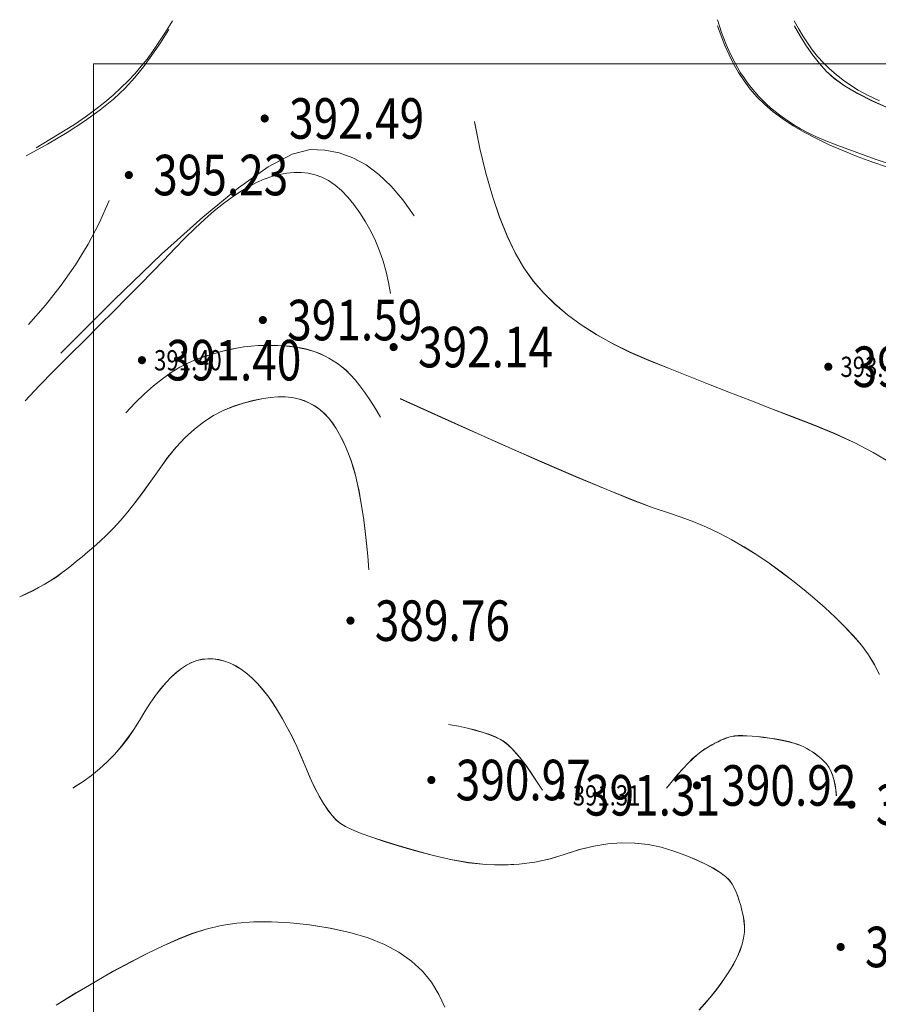
# Model space of a CAD drawing. Extents: x 615076 to 616001, y 3112727 to 3113579.
# Drawn here: x 615201 to 615285, y 3113482 to 3113579 of the extents above; entities that cross this region are included whole.
import ezdxf
from ezdxf.enums import TextEntityAlignment as Align

# ---------------------------------------------------------------- set-up
doc = ezdxf.new("R2010")
doc.units = 0
doc.layers.get('0').update_dxf_attribs({"linetype": 'CONTINUOUS'})
doc.layers.add('DGX', color=252, linetype='CONTINUOUS')
doc.layers.add('GCD', color=252, linetype='CONTINUOUS')
doc.styles.add('HZ', font='rs.shx', dxfattribs={"width": 0.8, "bigfont": 'hztxt.shx'})

# ---------------------------------------------------------------- blocks, each defined once
blk = doc.blocks.new('GC200')
at = {"linetype": 'Continuous', "const_width": 0.2, "flags": 128}
blk.add_lwpolyline([(-0.1, 0, 1), (0.1, 0, 1)], format="xyb", close=True, dxfattribs=at)

msp = doc.modelspace()

# ---------------------------------------------------------------- linework, layer by layer
at = {"layer": 'DGX', "color": 251, "linetype": 'Continuous', "lineweight": 5}
for p, q in [((615215.059, 3113577.957), (615215.751, 3113579.062)), ((615269.508, 3113579.177), (615269.7, 3113578.546)), ((615277.498, 3113578.313), (615277.082, 3113579.059)), ((615214.412, 3113576.961), (615215.059, 3113577.957)), ((615214.564, 3113576.904), (615215.396, 3113578.198)), ((615269.535, 3113578.584), (615269.868, 3113577.595)), ((615269.7, 3113578.546), (615269.908, 3113577.927)), ((615269.908, 3113577.927), (615270.132, 3113577.321)), ((615277.691, 3113577.525), (615277.1, 3113578.563)), ((615277.694, 3113577.515), (615277.103, 3113578.553)), ((615277.933, 3113577.586), (615277.498, 3113578.313)), ((615213.727, 3113575.683), (615214.564, 3113576.904)), ((615213.808, 3113576.074), (615214.412, 3113576.961)), ((615269.868, 3113577.595), (615270.241, 3113576.638)), ((615270.132, 3113577.321), (615270.371, 3113576.727)), ((615278.3, 3113576.56), (615277.691, 3113577.525)), ((615278.303, 3113576.55), (615277.694, 3113577.515)), ((615278.388, 3113576.88), (615277.933, 3113577.586)), ((615278.872, 3113576.198), (615278.388, 3113576.88)), ((615213.248, 3113575.297), (615213.808, 3113576.074)), ((615270.241, 3113576.638), (615270.654, 3113575.713)), ((615270.371, 3113576.727), (615270.627, 3113576.145)), ((615270.627, 3113576.145), (615270.898, 3113575.576)), ((615278.928, 3113575.669), (615278.3, 3113576.56)), ((615278.931, 3113575.659), (615278.303, 3113576.55)), ((615279.396, 3113575.546), (615278.872, 3113576.198)), ((615212.684, 3113574.576), (615213.248, 3113575.297)), ((615212.885, 3113574.535), (615213.727, 3113575.683)), ((615270.654, 3113575.713), (615271.107, 3113574.82)), ((615270.898, 3113575.576), (615271.185, 3113575.019)), ((615271.185, 3113575.019), (615271.488, 3113574.474)), ((615279.575, 3113574.851), (615278.928, 3113575.669)), ((615279.578, 3113574.841), (615278.931, 3113575.659)), ((615279.961, 3113574.922), (615279.396, 3113575.546)), ((615280.567, 3113574.327), (615279.961, 3113574.922)), ((615212.04, 3113573.462), (615212.885, 3113574.535)), ((615212.068, 3113573.859), (615212.684, 3113574.576)), ((615271.107, 3113574.82), (615271.6, 3113573.959)), ((615271.488, 3113574.474), (615271.804, 3113573.946)), ((615271.6, 3113573.959), (615272.133, 3113573.13)), ((615271.804, 3113573.946), (615272.133, 3113573.44)), ((615280.24, 3113574.106), (615279.575, 3113574.851)), ((615280.243, 3113574.096), (615279.578, 3113574.841)), ((615281.032, 3113573.39), (615280.24, 3113574.106)), ((615281.035, 3113573.38), (615280.243, 3113574.096)), ((615281.213, 3113573.76), (615280.567, 3113574.327)), ((615210.678, 3113572.438), (615211.399, 3113573.147)), ((615211.095, 3113572.415), (615212.04, 3113573.462)), ((615211.399, 3113573.147), (615212.068, 3113573.859)), ((615272.133, 3113573.44), (615272.472, 3113572.954)), ((615272.133, 3113573.13), (615272.728, 3113572.33)), ((615272.472, 3113572.954), (615272.824, 3113572.49)), ((615282.058, 3113572.66), (615281.032, 3113573.39)), ((615282.061, 3113572.65), (615281.035, 3113573.38)), ((615281.899, 3113573.223), (615281.213, 3113573.76)), ((615282.626, 3113572.714), (615281.899, 3113573.223)), ((615209.904, 3113571.734), (615210.678, 3113572.438)), ((615209.954, 3113571.349), (615211.095, 3113572.415)), ((615272.728, 3113572.33), (615273.408, 3113571.555)), ((615272.824, 3113572.49), (615273.187, 3113572.047)), ((615273.187, 3113572.047), (615273.562, 3113571.626)), ((615283.318, 3113571.916), (615282.058, 3113572.66)), ((615283.321, 3113571.906), (615282.061, 3113572.65)), ((615283.393, 3113572.234), (615282.626, 3113572.714)), ((615284.31, 3113571.734), (615283.393, 3113572.234)), ((615208.2, 3113570.338), (615209.078, 3113571.034)), ((615208.618, 3113570.264), (615209.954, 3113571.349)), ((615209.078, 3113571.034), (615209.904, 3113571.734)), ((615273.408, 3113571.555), (615274.173, 3113570.805)), ((615273.562, 3113571.626), (615273.948, 3113571.225)), ((615273.948, 3113571.225), (615274.346, 3113570.846)), ((615284.812, 3113571.156), (615283.318, 3113571.916)), ((615284.815, 3113571.146), (615283.321, 3113571.906)), ((615285.487, 3113571.163), (615284.31, 3113571.734)), ((615286.539, 3113570.383), (615284.812, 3113571.156)), ((615286.542, 3113570.373), (615284.815, 3113571.146)), ((615207.086, 3113569.161), (615208.618, 3113570.264)), ((615207.269, 3113569.646), (615208.2, 3113570.338)), ((615274.173, 3113570.805), (615275.023, 3113570.081)), ((615274.346, 3113570.846), (615274.761, 3113570.481)), ((615274.761, 3113570.481), (615275.196, 3113570.122)), ((615275.023, 3113570.081), (615275.959, 3113569.382)), ((615275.196, 3113570.122), (615275.653, 3113569.769)), ((615205.359, 3113568.038), (615207.086, 3113569.161)), ((615206.079, 3113568.839), (615207.269, 3113569.646)), ((615275.653, 3113569.769), (615276.131, 3113569.423)), ((615275.959, 3113569.382), (615276.979, 3113568.709)), ((615276.131, 3113569.423), (615276.63, 3113569.082)), ((615276.63, 3113569.082), (615277.15, 3113568.748)), ((615204.425, 3113567.797), (615206.079, 3113568.839)), ((615276.979, 3113568.709), (615278.084, 3113568.06)), ((615277.15, 3113568.748), (615277.691, 3113568.421)), ((615277.691, 3113568.421), (615278.253, 3113568.1)), ((615278.253, 3113568.1), (615278.985, 3113567.738)), ((615202.306, 3113566.52), (615204.425, 3113567.797)), ((615203.436, 3113566.896), (615205.359, 3113568.038)), ((615278.084, 3113568.06), (615279.274, 3113567.438)), ((615278.985, 3113567.738), (615280.034, 3113567.29)), ((615279.274, 3113567.438), (615280.542, 3113566.837)), ((615280.034, 3113567.29), (615281.401, 3113566.756)), ((615201.319, 3113565.735), (615203.436, 3113566.896)), ((615229.329, 3113566.364), (615227.558, 3113565.906)), ((615230.786, 3113566.309), (615229.329, 3113566.364)), ((615232.193, 3113566.037), (615230.786, 3113566.309)), ((615280.542, 3113566.837), (615281.878, 3113566.253)), ((615281.401, 3113566.756), (615283.085, 3113566.135)), ((615281.878, 3113566.253), (615283.283, 3113565.688)), ((615283.085, 3113566.135), (615285.087, 3113565.427)), ((615227.558, 3113565.906), (615225.206, 3113564.644)), ((615233.55, 3113565.546), (615232.193, 3113566.037)), ((615234.858, 3113564.836), (615233.55, 3113565.546)), ((615283.283, 3113565.688), (615284.757, 3113565.14)), ((615285.087, 3113565.427), (615287.407, 3113564.633)), ((615225.206, 3113564.644), (615222.273, 3113562.576)), ((615236.116, 3113563.908), (615234.858, 3113564.836)), ((615284.757, 3113565.14), (615286.3, 3113564.61)), ((615224.05, 3113563.092), (615224.815, 3113563.424)), ((615224.815, 3113563.424), (615225.569, 3113563.69)), ((615225.569, 3113563.69), (615226.31, 3113563.889)), ((615226.31, 3113563.889), (615227.039, 3113564.023)), ((615227.039, 3113564.023), (615227.756, 3113564.09)), ((615227.756, 3113564.09), (615228.46, 3113564.091)), ((615228.46, 3113564.091), (615229.152, 3113564.026)), ((615229.152, 3113564.026), (615229.832, 3113563.879)), ((615229.832, 3113563.879), (615230.5, 3113563.635)), ((615230.5, 3113563.635), (615231.155, 3113563.292)), ((615231.155, 3113563.292), (615231.798, 3113562.851)), ((615237.324, 3113562.762), (615236.116, 3113563.908)), ((615222.273, 3113562.576), (615218.759, 3113559.703)), ((615222.472, 3113562.222), (615223.272, 3113562.694)), ((615223.272, 3113562.694), (615224.05, 3113563.092)), ((615231.798, 3113562.851), (615232.429, 3113562.313)), ((615232.429, 3113562.313), (615233.048, 3113561.676)), ((615238.483, 3113561.398), (615237.324, 3113562.762)), ((615208.548, 3113559.161), (615209.513, 3113561.342)), ((615220.776, 3113561.027), (615221.64, 3113561.666)), ((615221.64, 3113561.666), (615222.472, 3113562.222)), ((615233.048, 3113561.676), (615233.655, 3113560.941)), ((615239.592, 3113559.815), (615238.483, 3113561.398)), ((615218.953, 3113559.499), (615219.88, 3113560.305)), ((615219.88, 3113560.305), (615220.776, 3113561.027)), ((615233.655, 3113560.941), (615234.249, 3113560.109)), ((615218.759, 3113559.703), (615214.666, 3113556.024)), ((615217.994, 3113558.611), (615218.953, 3113559.499)), ((615234.249, 3113560.109), (615234.811, 3113559.213)), ((615207.439, 3113557.038), (615208.548, 3113559.161)), ((615217.003, 3113557.639), (615217.994, 3113558.611)), ((615234.811, 3113559.213), (615235.32, 3113558.289)), ((615215.98, 3113556.583), (615217.003, 3113557.639)), ((615235.32, 3113558.289), (615235.777, 3113557.336)), ((615206.186, 3113554.971), (615207.439, 3113557.038)), ((615214.908, 3113555.459), (615215.98, 3113556.583)), ((615235.777, 3113557.336), (615236.182, 3113556.354)), ((615214.666, 3113556.024), (615209.991, 3113551.541)), ((615213.772, 3113554.28), (615214.908, 3113555.459)), ((615236.182, 3113556.354), (615236.534, 3113555.343)), ((615204.789, 3113552.96), (615206.186, 3113554.971)), ((615236.534, 3113555.343), (615236.834, 3113554.303)), ((615212.57, 3113553.046), (615213.772, 3113554.28)), ((615236.834, 3113554.303), (615237.081, 3113553.235)), ((615203.248, 3113551.007), (615204.789, 3113552.96)), ((615211.304, 3113551.757), (615212.57, 3113553.046)), ((615237.081, 3113553.235), (615237.276, 3113552.138)), ((615209.972, 3113550.413), (615211.304, 3113551.757)), ((615201.563, 3113549.109), (615203.248, 3113551.007)), ((615209.991, 3113551.541), (615204.736, 3113546.252)), ((615208.576, 3113549.014), (615209.972, 3113550.413)), ((615207.114, 3113547.56), (615208.576, 3113549.014)), ((615205.587, 3113546.051), (615207.114, 3113547.56)), ((615204.065, 3113544.528), (615205.587, 3113546.051)), ((615202.615, 3113543.03), (615204.065, 3113544.528)), ((615201.237, 3113541.557), (615202.615, 3113543.03)), ((615225.382, 3113541.897), (615224.556, 3113541.772)), ((615225.385, 3113541.887), (615224.559, 3113541.762)), ((615226.156, 3113541.959), (615225.382, 3113541.897)), ((615226.159, 3113541.949), (615225.385, 3113541.887)), ((615226.877, 3113541.958), (615226.156, 3113541.959)), ((615226.88, 3113541.948), (615226.159, 3113541.949)), ((615227.547, 3113541.894), (615226.877, 3113541.958)), ((615227.55, 3113541.885), (615226.88, 3113541.948)), ((615228.164, 3113541.767), (615227.547, 3113541.894)), ((615228.167, 3113541.758), (615227.55, 3113541.885)), ((615221.764, 3113541.019), (615220.767, 3113540.619)), ((615221.767, 3113541.009), (615220.77, 3113540.609)), ((615222.747, 3113541.333), (615221.764, 3113541.019)), ((615222.75, 3113541.323), (615221.767, 3113541.009)), ((615223.678, 3113541.584), (615222.747, 3113541.333)), ((615223.681, 3113541.574), (615222.75, 3113541.323)), ((615224.556, 3113541.772), (615223.678, 3113541.584)), ((615224.559, 3113541.762), (615223.681, 3113541.574)), ((615228.739, 3113541.583), (615228.164, 3113541.767)), ((615228.742, 3113541.573), (615228.167, 3113541.758)), ((615229.284, 3113541.346), (615228.739, 3113541.583)), ((615229.287, 3113541.336), (615228.742, 3113541.573)), ((615229.799, 3113541.057), (615229.284, 3113541.346)), ((615229.802, 3113541.047), (615229.287, 3113541.336)), ((615230.282, 3113540.716), (615229.799, 3113541.057)), ((615230.286, 3113540.706), (615229.802, 3113541.047)), ((615219.793, 3113540.111), (615218.843, 3113539.496)), ((615219.796, 3113540.101), (615218.846, 3113539.486)), ((615220.767, 3113540.619), (615219.793, 3113540.111)), ((615220.77, 3113540.609), (615219.796, 3113540.101)), ((615230.736, 3113540.323), (615230.282, 3113540.716)), ((615230.739, 3113540.313), (615230.286, 3113540.706)), ((615231.158, 3113539.877), (615230.736, 3113540.323)), ((615231.161, 3113539.867), (615230.739, 3113540.313)), ((615218.843, 3113539.496), (615217.916, 3113538.772)), ((615218.846, 3113539.486), (615217.919, 3113538.762)), ((615231.55, 3113539.379), (615231.158, 3113539.877)), ((615231.553, 3113539.37), (615231.161, 3113539.867)), ((615231.911, 3113538.829), (615231.55, 3113539.379)), ((615231.914, 3113538.82), (615231.553, 3113539.37)), ((615217.013, 3113537.94), (615216.132, 3113537)), ((615217.916, 3113538.772), (615217.013, 3113537.94)), ((615217.919, 3113538.762), (615217.016, 3113537.93)), ((615232.246, 3113538.242), (615231.911, 3113538.829)), ((615232.249, 3113538.232), (615231.914, 3113538.82)), ((615232.56, 3113537.631), (615232.246, 3113538.242)), ((615232.563, 3113537.621), (615232.249, 3113538.232)), ((615216.132, 3113537), (615215.276, 3113535.953)), ((615216.136, 3113536.991), (615215.279, 3113535.943)), ((615217.016, 3113537.93), (615216.136, 3113536.991)), ((615232.852, 3113536.996), (615232.56, 3113537.631)), ((615232.855, 3113536.986), (615232.563, 3113537.621)), ((615233.122, 3113536.338), (615232.852, 3113536.996)), ((615233.125, 3113536.328), (615232.855, 3113536.986)), ((615233.37, 3113535.657), (615233.122, 3113536.338)), ((615233.374, 3113535.647), (615233.125, 3113536.328)), ((615215.276, 3113535.953), (615214.442, 3113534.797)), ((615215.279, 3113535.943), (615214.446, 3113534.787)), ((615233.597, 3113534.952), (615233.37, 3113535.657)), ((615233.601, 3113534.942), (615233.374, 3113535.647)), ((615214.442, 3113534.797), (615213.633, 3113533.628)), ((615214.446, 3113534.787), (615213.636, 3113533.618)), ((615233.803, 3113534.224), (615233.597, 3113534.952)), ((615233.806, 3113534.214), (615233.601, 3113534.942)), ((615233.987, 3113533.472), (615233.803, 3113534.224)), ((615233.99, 3113533.462), (615233.806, 3113534.214)), ((615213.633, 3113533.628), (615212.846, 3113532.539)), ((615213.636, 3113533.618), (615212.849, 3113532.529)), ((615234.156, 3113532.67), (615233.987, 3113533.472)), ((615234.159, 3113532.66), (615233.99, 3113533.462)), ((615212.846, 3113532.539), (615212.082, 3113531.532)), ((615212.849, 3113532.529), (615212.085, 3113531.522)), ((615234.318, 3113531.791), (615234.156, 3113532.67)), ((615234.321, 3113531.781), (615234.159, 3113532.66)), ((615212.082, 3113531.532), (615211.342, 3113530.605)), ((615212.085, 3113531.522), (615211.345, 3113530.595)), ((615234.473, 3113530.834), (615234.318, 3113531.791)), ((615234.476, 3113530.824), (615234.321, 3113531.781)), ((615211.342, 3113530.605), (615210.625, 3113529.759)), ((615211.345, 3113530.595), (615210.628, 3113529.749)), ((615234.621, 3113529.8), (615234.473, 3113530.834)), ((615234.624, 3113529.79), (615234.476, 3113530.824)), ((615210.625, 3113529.759), (615209.931, 3113528.994)), ((615210.628, 3113529.749), (615209.934, 3113528.984)), ((615234.761, 3113528.688), (615234.621, 3113529.8)), ((615234.764, 3113528.678), (615234.624, 3113529.79)), ((615209.26, 3113528.31), (615208.612, 3113527.707)), ((615209.263, 3113528.3), (615208.615, 3113527.697)), ((615209.931, 3113528.994), (615209.26, 3113528.31)), ((615209.934, 3113528.984), (615209.263, 3113528.3)), ((615234.895, 3113527.499), (615234.761, 3113528.688)), ((615234.898, 3113527.489), (615234.764, 3113528.678)), ((615208.612, 3113527.707), (615207.991, 3113527.162)), ((615208.615, 3113527.697), (615207.994, 3113527.152)), ((615235.021, 3113526.232), (615234.895, 3113527.499)), ((615235.024, 3113526.223), (615234.898, 3113527.489)), ((615207.399, 3113526.65), (615206.837, 3113526.174)), ((615207.402, 3113526.641), (615206.84, 3113526.164)), ((615207.991, 3113527.162), (615207.399, 3113526.65)), ((615207.994, 3113527.152), (615207.402, 3113526.641)), ((615205.802, 3113525.324), (615205.329, 3113524.95)), ((615205.805, 3113525.314), (615205.332, 3113524.94)), ((615206.305, 3113525.731), (615205.802, 3113525.324)), ((615206.308, 3113525.722), (615205.805, 3113525.314)), ((615206.837, 3113526.174), (615206.305, 3113525.731)), ((615206.84, 3113526.164), (615206.308, 3113525.722)), ((615235.14, 3113524.889), (615235.021, 3113526.232)), ((615235.143, 3113524.879), (615235.024, 3113526.223)), ((615204.885, 3113524.611), (615204.472, 3113524.306)), ((615204.889, 3113524.601), (615204.475, 3113524.296)), ((615205.329, 3113524.95), (615204.885, 3113524.611)), ((615205.332, 3113524.94), (615204.889, 3113524.601)), ((615203.093, 3113523.431), (615202.553, 3113523.133)), ((615203.096, 3113523.421), (615202.556, 3113523.123)), ((615203.593, 3113523.726), (615203.093, 3113523.431)), ((615203.596, 3113523.716), (615203.096, 3113523.421)), ((615204.052, 3113524.017), (615203.593, 3113523.726)), ((615204.055, 3113524.008), (615203.596, 3113523.716)), ((615204.472, 3113524.306), (615204.052, 3113524.017)), ((615204.475, 3113524.296), (615204.055, 3113524.008)), ((615201.351, 3113522.529), (615200.689, 3113522.223)), ((615201.354, 3113522.52), (615200.693, 3113522.213)), ((615201.972, 3113522.833), (615201.351, 3113522.529)), ((615201.975, 3113522.823), (615201.354, 3113522.52)), ((615202.553, 3113523.133), (615201.972, 3113522.833)), ((615202.556, 3113523.123), (615201.975, 3113522.823)), ((615217.14, 3113515.481), (615217.65, 3113515.739)), ((615217.143, 3113515.471), (615217.653, 3113515.729)), ((615217.65, 3113515.739), (615218.169, 3113515.929)), ((615217.653, 3113515.729), (615218.172, 3113515.92)), ((615218.169, 3113515.929), (615218.697, 3113516.053)), ((615218.172, 3113515.92), (615218.7, 3113516.043)), ((615218.697, 3113516.053), (615219.233, 3113516.109)), ((615218.7, 3113516.043), (615219.236, 3113516.099)), ((615219.233, 3113516.109), (615219.778, 3113516.098)), ((615219.236, 3113516.099), (615219.781, 3113516.088)), ((615219.778, 3113516.098), (615220.331, 3113516.019)), ((615219.781, 3113516.088), (615220.335, 3113516.009)), ((615220.331, 3113516.019), (615220.894, 3113515.873)), ((615220.335, 3113516.009), (615220.897, 3113515.864)), ((615220.894, 3113515.873), (615221.456, 3113515.663)), ((615220.897, 3113515.864), (615221.459, 3113515.653)), ((615221.456, 3113515.663), (615222.009, 3113515.39)), ((615221.459, 3113515.653), (615222.012, 3113515.38)), ((615215.633, 3113514.296), (615216.138, 3113514.761)), ((615215.636, 3113514.286), (615216.141, 3113514.751)), ((615216.138, 3113514.761), (615216.638, 3113515.156)), ((615216.141, 3113514.751), (615216.641, 3113515.146)), ((615216.638, 3113515.156), (615217.14, 3113515.481)), ((615216.641, 3113515.146), (615217.143, 3113515.471)), ((615222.009, 3113515.39), (615222.554, 3113515.055)), ((615222.012, 3113515.38), (615222.557, 3113515.046)), ((615222.554, 3113515.055), (615223.09, 3113514.659)), ((615222.557, 3113515.046), (615223.093, 3113514.649)), ((615223.09, 3113514.659), (615223.618, 3113514.199)), ((615223.093, 3113514.649), (615223.621, 3113514.19)), ((615214.607, 3113513.154), (615215.123, 3113513.76)), ((615214.61, 3113513.144), (615215.126, 3113513.75)), ((615215.123, 3113513.76), (615215.633, 3113514.296)), ((615215.126, 3113513.75), (615215.636, 3113514.286)), ((615223.618, 3113514.199), (615224.137, 3113513.678)), ((615223.621, 3113514.19), (615224.14, 3113513.668)), ((615224.137, 3113513.678), (615224.647, 3113513.095)), ((615224.14, 3113513.668), (615224.65, 3113513.085)), ((615214.086, 3113512.476), (615214.607, 3113513.154)), ((615214.09, 3113512.467), (615214.61, 3113513.144)), ((615224.647, 3113513.095), (615225.149, 3113512.45)), ((615224.65, 3113513.085), (615225.152, 3113512.44)), ((615213.03, 3113510.909), (615213.561, 3113511.728)), ((615213.033, 3113510.9), (615213.564, 3113511.718)), ((615213.561, 3113511.728), (615214.086, 3113512.476)), ((615213.564, 3113511.718), (615214.09, 3113512.467)), ((615225.149, 3113512.45), (615225.643, 3113511.747)), ((615225.152, 3113512.44), (615225.646, 3113511.737)), ((615225.643, 3113511.747), (615226.13, 3113510.993)), ((615225.646, 3113511.737), (615226.133, 3113510.983)), ((615212.493, 3113510.02), (615213.03, 3113510.909)), ((615212.496, 3113510.01), (615213.033, 3113510.9)), ((615226.13, 3113510.993), (615226.61, 3113510.187)), ((615226.133, 3113510.983), (615226.613, 3113510.177)), ((615211.935, 3113509.116), (615212.493, 3113510.02)), ((615211.938, 3113509.106), (615212.496, 3113510.01)), ((615226.61, 3113510.187), (615227.083, 3113509.33)), ((615226.613, 3113510.177), (615227.086, 3113509.32)), ((615211.338, 3113508.256), (615211.935, 3113509.116)), ((615211.342, 3113508.246), (615211.938, 3113509.106)), ((615227.083, 3113509.33), (615227.55, 3113508.42)), ((615227.086, 3113509.32), (615227.553, 3113508.41)), ((615210.703, 3113507.438), (615211.338, 3113508.256)), ((615210.706, 3113507.428), (615211.342, 3113508.246)), ((615227.55, 3113508.42), (615228.009, 3113507.459)), ((615227.553, 3113508.41), (615228.012, 3113507.449)), ((615210.029, 3113506.663), (615210.703, 3113507.438)), ((615210.032, 3113506.653), (615210.706, 3113507.428)), ((615228.009, 3113507.459), (615228.461, 3113506.446)), ((615228.012, 3113507.449), (615228.465, 3113506.436)), ((615208.566, 3113505.242), (615209.317, 3113505.931)), ((615208.569, 3113505.233), (615209.32, 3113505.922)), ((615209.317, 3113505.931), (615210.029, 3113506.663)), ((615209.32, 3113505.922), (615210.032, 3113506.653)), ((615228.461, 3113506.446), (615228.907, 3113505.381)), ((615228.465, 3113506.436), (615228.91, 3113505.371)), ((615207.776, 3113504.596), (615208.566, 3113505.242)), ((615207.779, 3113504.586), (615208.569, 3113505.233)), ((615228.907, 3113505.381), (615229.347, 3113504.341)), ((615228.91, 3113505.371), (615229.351, 3113504.331)), ((615205.931, 3113503.335), (615206.948, 3113503.993)), ((615205.996, 3113503.393), (615206.951, 3113503.983)), ((615206.948, 3113503.993), (615207.776, 3113504.596)), ((615206.951, 3113503.983), (615207.779, 3113504.586)), ((615229.347, 3113504.341), (615229.784, 3113503.4)), ((615229.351, 3113504.331), (615229.788, 3113503.39)), ((615229.784, 3113503.4), (615230.218, 3113502.56)), ((615229.788, 3113503.39), (615230.221, 3113502.55)), ((615230.218, 3113502.56), (615230.648, 3113501.819)), ((615230.221, 3113502.55), (615230.651, 3113501.81)), ((615230.648, 3113501.819), (615231.075, 3113501.179)), ((615230.651, 3113501.81), (615231.078, 3113501.169)), ((615231.075, 3113501.179), (615231.498, 3113500.639)), ((615231.078, 3113501.169), (615231.501, 3113500.629)), ((615231.498, 3113500.639), (615231.917, 3113500.199)), ((615231.501, 3113500.629), (615231.92, 3113500.189)), ((615231.917, 3113500.199), (615232.334, 3113499.859)), ((615231.92, 3113500.189), (615232.337, 3113499.849)), ((615232.334, 3113499.859), (615232.837, 3113499.556)), ((615232.337, 3113499.849), (615232.84, 3113499.546)), ((615232.837, 3113499.556), (615233.519, 3113499.228)), ((615232.84, 3113499.546), (615233.523, 3113499.218)), ((615233.519, 3113499.228), (615234.38, 3113498.874)), ((615233.523, 3113499.218), (615234.383, 3113498.864)), ((615234.38, 3113498.874), (615235.419, 3113498.495)), ((615234.383, 3113498.864), (615235.422, 3113498.485)), ((615235.419, 3113498.495), (615236.637, 3113498.09)), ((615235.422, 3113498.485), (615236.64, 3113498.08)), ((615236.637, 3113498.09), (615238.033, 3113497.66)), ((615236.64, 3113498.08), (615238.036, 3113497.65)), ((615238.033, 3113497.66), (615239.608, 3113497.204)), ((615238.036, 3113497.65), (615239.611, 3113497.194)), ((615239.608, 3113497.204), (615241.361, 3113496.722)), ((615239.611, 3113497.194), (615241.364, 3113496.712)), ((615254.493, 3113496.823), (615255.921, 3113497.282)), ((615254.496, 3113496.813), (615255.924, 3113497.272)), ((615255.921, 3113497.282), (615257.324, 3113497.621)), ((615255.924, 3113497.272), (615257.327, 3113497.611)), ((615257.324, 3113497.621), (615258.701, 3113497.84)), ((615257.327, 3113497.611), (615258.704, 3113497.83)), ((615258.701, 3113497.84), (615260.054, 3113497.938)), ((615258.704, 3113497.83), (615260.057, 3113497.928)), ((615260.054, 3113497.938), (615261.381, 3113497.916)), ((615260.057, 3113497.928), (615261.384, 3113497.906)), ((615261.381, 3113497.916), (615262.683, 3113497.774)), ((615261.384, 3113497.906), (615262.686, 3113497.764)), ((615262.683, 3113497.774), (615263.96, 3113497.512)), ((615262.686, 3113497.764), (615263.963, 3113497.502)), ((615263.96, 3113497.512), (615265.211, 3113497.129)), ((615263.963, 3113497.502), (615265.214, 3113497.119)), ((615265.211, 3113497.129), (615266.385, 3113496.69)), ((615241.361, 3113496.722), (615243.178, 3113496.291)), ((615241.364, 3113496.712), (615243.181, 3113496.281)), ((615243.178, 3113496.291), (615244.945, 3113495.987)), ((615243.181, 3113496.281), (615244.948, 3113495.977)), ((615251.511, 3113496.037), (615253.027, 3113496.367)), ((615251.514, 3113496.027), (615253.03, 3113496.357)), ((615253.027, 3113496.367), (615254.493, 3113496.823)), ((615253.03, 3113496.357), (615254.496, 3113496.813)), ((615265.214, 3113497.119), (615266.389, 3113496.68)), ((615266.385, 3113496.69), (615267.43, 3113496.26)), ((615266.389, 3113496.68), (615267.433, 3113496.251)), ((615267.43, 3113496.26), (615268.345, 3113495.839)), ((615267.433, 3113496.251), (615268.348, 3113495.83)), ((615244.945, 3113495.987), (615246.662, 3113495.81)), ((615244.948, 3113495.977), (615246.665, 3113495.8)), ((615246.662, 3113495.81), (615248.328, 3113495.759)), ((615246.665, 3113495.8), (615248.331, 3113495.749)), ((615248.328, 3113495.759), (615249.945, 3113495.835)), ((615248.331, 3113495.749), (615249.948, 3113495.825)), ((615249.945, 3113495.835), (615251.511, 3113496.037)), ((615249.948, 3113495.825), (615251.514, 3113496.027)), ((615268.345, 3113495.839), (615269.13, 3113495.427)), ((615268.348, 3113495.83), (615269.133, 3113495.417)), ((615269.13, 3113495.427), (615269.786, 3113495.024)), ((615269.133, 3113495.417), (615269.789, 3113495.014)), ((615269.786, 3113495.024), (615270.312, 3113494.629)), ((615269.789, 3113495.014), (615270.315, 3113494.62)), ((615270.312, 3113494.629), (615270.708, 3113494.244)), ((615270.315, 3113494.62), (615270.711, 3113494.234)), ((615270.708, 3113494.244), (615270.975, 3113493.867)), ((615270.711, 3113494.234), (615270.978, 3113493.857)), ((615270.975, 3113493.867), (615271.17, 3113493.484)), ((615270.978, 3113493.857), (615271.173, 3113493.474)), ((615271.17, 3113493.484), (615271.35, 3113493.081)), ((615271.173, 3113493.474), (615271.353, 3113493.071)), ((615271.35, 3113493.081), (615271.516, 3113492.658)), ((615271.353, 3113493.071), (615271.519, 3113492.648)), ((615271.516, 3113492.658), (615271.668, 3113492.214)), ((615271.519, 3113492.648), (615271.671, 3113492.204)), ((615271.668, 3113492.214), (615271.806, 3113491.75)), ((615271.671, 3113492.204), (615271.809, 3113491.74)), ((615271.806, 3113491.75), (615271.929, 3113491.266)), ((615271.809, 3113491.74), (615271.932, 3113491.256)), ((615271.929, 3113491.266), (615272.038, 3113490.761)), ((615271.932, 3113491.256), (615272.041, 3113490.751)), ((615272.038, 3113490.761), (615272.132, 3113490.236)), ((615272.041, 3113490.751), (615272.136, 3113490.226)), ((615219.068, 3113489.432), (615217.679, 3113488.976)), ((615219.071, 3113489.423), (615217.682, 3113488.966)), ((615220.546, 3113489.779), (615219.068, 3113489.432)), ((615220.549, 3113489.769), (615219.071, 3113489.423)), ((615222.114, 3113490.014), (615220.546, 3113489.779)), ((615222.117, 3113490.004), (615220.549, 3113489.769)), ((615223.771, 3113490.138), (615222.114, 3113490.014)), ((615223.774, 3113490.128), (615222.117, 3113490.004)), ((615225.518, 3113490.152), (615223.771, 3113490.138)), ((615225.521, 3113490.142), (615223.774, 3113490.128)), ((615227.354, 3113490.054), (615225.518, 3113490.152)), ((615227.357, 3113490.045), (615225.521, 3113490.142)), ((615229.279, 3113489.846), (615227.354, 3113490.054)), ((615229.282, 3113489.836), (615227.357, 3113490.045)), ((615231.294, 3113489.527), (615229.279, 3113489.846)), ((615231.297, 3113489.518), (615229.282, 3113489.836)), ((615233.264, 3113489.098), (615231.294, 3113489.527)), ((615233.267, 3113489.088), (615231.297, 3113489.518)), ((615272.132, 3113490.236), (615272.187, 3113489.691)), ((615272.136, 3113490.226), (615272.19, 3113489.681)), ((615272.187, 3113489.691), (615272.174, 3113489.125)), ((615272.19, 3113489.681), (615272.177, 3113489.115)), ((615216.293, 3113488.417), (615214.824, 3113487.766)), ((615216.296, 3113488.407), (615214.827, 3113487.756)), ((615217.679, 3113488.976), (615216.293, 3113488.417)), ((615217.682, 3113488.966), (615216.296, 3113488.407)), ((615235.055, 3113488.557), (615233.264, 3113489.098)), ((615235.058, 3113488.547), (615233.267, 3113489.088)), ((615236.665, 3113487.905), (615235.055, 3113488.557)), ((615236.668, 3113487.895), (615235.058, 3113488.547)), ((615272.095, 3113488.539), (615271.949, 3113487.932)), ((615272.098, 3113488.529), (615271.952, 3113487.922)), ((615272.174, 3113489.125), (615272.095, 3113488.539)), ((615272.177, 3113489.115), (615272.098, 3113488.529)), ((615214.824, 3113487.766), (615213.273, 3113487.022)), ((615214.827, 3113487.756), (615213.276, 3113487.012)), ((615238.097, 3113487.143), (615236.665, 3113487.905)), ((615238.1, 3113487.133), (615236.668, 3113487.895)), ((615271.949, 3113487.932), (615271.737, 3113487.305)), ((615271.952, 3113487.922), (615271.74, 3113487.295)), ((615213.273, 3113487.022), (615211.638, 3113486.185)), ((615213.276, 3113487.012), (615211.641, 3113486.175)), ((615239.348, 3113486.269), (615238.097, 3113487.143)), ((615239.352, 3113486.26), (615238.1, 3113487.133)), ((615271.458, 3113486.658), (615271.112, 3113485.99)), ((615271.461, 3113486.648), (615271.116, 3113485.98)), ((615271.737, 3113487.305), (615271.458, 3113486.658)), ((615271.74, 3113487.295), (615271.461, 3113486.648)), ((615211.638, 3113486.185), (615209.921, 3113485.256)), ((615211.641, 3113486.175), (615209.924, 3113485.246)), ((615240.421, 3113485.285), (615239.348, 3113486.269)), ((615240.424, 3113485.275), (615239.352, 3113486.26)), ((615271.112, 3113485.99), (615270.7, 3113485.302)), ((615271.116, 3113485.98), (615270.703, 3113485.292)), ((615209.921, 3113485.256), (615208.12, 3113484.234)), ((615209.924, 3113485.246), (615208.123, 3113484.224)), ((615241.313, 3113484.19), (615240.421, 3113485.285)), ((615241.317, 3113484.18), (615240.424, 3113485.275)), ((615270.246, 3113484.613), (615269.773, 3113483.942)), ((615270.249, 3113484.603), (615269.776, 3113483.932)), ((615270.7, 3113485.302), (615270.246, 3113484.613)), ((615270.703, 3113485.292), (615270.249, 3113484.603)), ((615208.12, 3113484.234), (615206.237, 3113483.119)), ((615208.123, 3113484.224), (615206.24, 3113483.109)), ((615242.027, 3113482.984), (615241.313, 3113484.19)), ((615242.03, 3113482.974), (615241.317, 3113484.18)), ((615269.773, 3113483.942), (615269.282, 3113483.289)), ((615269.776, 3113483.932), (615269.285, 3113483.279)), ((615206.237, 3113483.119), (615204.271, 3113481.912)), ((615206.24, 3113483.109), (615204.274, 3113481.902)), ((615242.614, 3113481.72), (615242.027, 3113482.984)), ((615242.617, 3113481.71), (615242.03, 3113482.974)), ((615268.773, 3113482.654), (615268.245, 3113482.038)), ((615268.776, 3113482.644), (615268.248, 3113482.028)), ((615269.282, 3113483.289), (615268.773, 3113482.654)), ((615269.285, 3113483.279), (615268.776, 3113482.644)), ((615268.245, 3113482.038), (615267.699, 3113481.44)), ((615268.248, 3113482.028), (615267.702, 3113481.43))]:
    msp.add_line(p, q, dxfattribs=at)
at = {"layer": 'DGX', "color": 251, "linetype": 'Continuous', "lineweight": 5, "flags": 128}
msp.add_lwpolyline([(615207.957, 3113574.805), (615801.957, 3113574.805), (615801.957, 3112733.805), (615207.957, 3112733.805)], close=True, dxfattribs=at)
msp.add_lwpolyline([(615207.957, 3113574.805), (615801.957, 3113574.805), (615801.957, 3112733.805), (615207.957, 3112733.805)], close=True, dxfattribs=at)
for points in [[(615245.554, 3113569.122), (615246.087, 3113566.477), (615246.674, 3113564.026), (615247.315, 3113561.769), (615248.012, 3113559.706), (615248.762, 3113557.837), (615249.568, 3113556.162), (615250.427, 3113554.681), (615251.342, 3113553.395), (615252.344, 3113552.232), (615253.468, 3113551.121), (615254.713, 3113550.063), (615256.079, 3113549.057), (615257.567, 3113548.104), (615259.176, 3113547.203), (615260.907, 3113546.355), (615262.758, 3113545.559), (615264.686, 3113544.786), (615266.644, 3113544.006), (615268.631, 3113543.219), (615270.649, 3113542.424), (615272.697, 3113541.623), (615274.775, 3113540.814), (615276.882, 3113539.998), (615279.02, 3113539.175), (615281.106, 3113538.323), (615283.056, 3113537.422), (615284.872, 3113536.472), (615286.553, 3113535.472)], [(615245.557, 3113569.112), (615246.09, 3113566.467), (615246.677, 3113564.016), (615247.318, 3113561.759), (615248.015, 3113559.696), (615248.765, 3113557.827), (615249.571, 3113556.152), (615250.43, 3113554.672), (615251.345, 3113553.385), (615252.347, 3113552.222), (615253.471, 3113551.111), (615254.716, 3113550.053), (615256.082, 3113549.047), (615257.57, 3113548.094), (615259.179, 3113547.194), (615260.91, 3113546.345), (615262.762, 3113545.55), (615264.689, 3113544.777), (615266.647, 3113543.996), (615268.635, 3113543.209), (615270.652, 3113542.414), (615272.7, 3113541.613), (615274.778, 3113540.804), (615276.885, 3113539.988), (615279.023, 3113539.165), (615281.109, 3113538.313), (615283.059, 3113537.412), (615284.875, 3113536.462), (615286.556, 3113535.462)], [(615211.171, 3113540.392), (615212.089, 3113541.363), (615212.994, 3113542.246), (615213.888, 3113543.039), (615214.77, 3113543.744), (615215.639, 3113544.36), (615216.496, 3113544.887), (615217.341, 3113545.325), (615218.174, 3113545.674), (615218.992, 3113545.961), (615219.792, 3113546.215), (615220.573, 3113546.434), (615221.337, 3113546.618), (615222.083, 3113546.769), (615222.811, 3113546.885), (615223.521, 3113546.967), (615224.212, 3113547.015), (615224.883, 3113547.037), (615225.528, 3113547.04), (615226.148, 3113547.025), (615226.744, 3113546.992), (615227.315, 3113546.941), (615227.86, 3113546.871), (615228.381, 3113546.784), (615228.877, 3113546.678), (615229.356, 3113546.55), (615229.826, 3113546.396), (615230.288, 3113546.216), (615230.741, 3113546.011), (615231.185, 3113545.779), (615231.621, 3113545.522), (615232.048, 3113545.239), (615232.467, 3113544.93), (615232.889, 3113544.571), (615233.326, 3113544.137), (615233.779, 3113543.628), (615234.247, 3113543.044), (615234.73, 3113542.386), (615235.229, 3113541.653), (615235.743, 3113540.845), (615236.272, 3113539.963)], [(615211.174, 3113540.382), (615212.092, 3113541.353), (615212.998, 3113542.236), (615213.891, 3113543.029), (615214.773, 3113543.734), (615215.642, 3113544.35), (615216.499, 3113544.877), (615217.344, 3113545.315), (615218.177, 3113545.664), (615218.995, 3113545.951), (615219.795, 3113546.205), (615220.577, 3113546.424), (615221.34, 3113546.609), (615222.086, 3113546.759), (615222.814, 3113546.875), (615223.524, 3113546.957), (615224.215, 3113547.005), (615224.886, 3113547.027), (615225.531, 3113547.03), (615226.152, 3113547.015), (615226.747, 3113546.982), (615227.318, 3113546.931), (615227.863, 3113546.862), (615228.384, 3113546.774), (615228.88, 3113546.668), (615229.359, 3113546.54), (615229.829, 3113546.386), (615230.291, 3113546.207), (615230.744, 3113546.001), (615231.188, 3113545.77), (615231.624, 3113545.512), (615232.052, 3113545.229), (615232.47, 3113544.92), (615232.892, 3113544.561), (615233.329, 3113544.127), (615233.782, 3113543.618), (615234.25, 3113543.034), (615234.733, 3113542.376), (615235.232, 3113541.643), (615235.746, 3113540.835), (615236.275, 3113539.953)], [(615238.217, 3113541.783), (615243.314, 3113539.472), (615247.9, 3113537.418), (615251.974, 3113535.622), (615255.537, 3113534.084), (615258.589, 3113532.802), (615261.129, 3113531.779), (615263.158, 3113531.012), (615264.675, 3113530.503), (615265.935, 3113530.093), (615267.189, 3113529.623), (615268.438, 3113529.092), (615269.682, 3113528.502), (615270.922, 3113527.852), (615272.156, 3113527.141), (615273.385, 3113526.371), (615274.609, 3113525.54), (615275.808, 3113524.675), (615276.961, 3113523.802), (615278.068, 3113522.919), (615279.129, 3113522.028), (615280.145, 3113521.129), (615281.114, 3113520.22), (615282.038, 3113519.303), (615282.916, 3113518.377), (615283.718, 3113517.44), (615284.415, 3113516.489), (615285.008, 3113515.524), (615285.495, 3113514.545)], [(615238.22, 3113541.773), (615243.317, 3113539.462), (615247.903, 3113537.409), (615251.977, 3113535.612), (615255.54, 3113534.074), (615258.592, 3113532.793), (615261.132, 3113531.769), (615263.161, 3113531.002), (615264.679, 3113530.493), (615265.938, 3113530.083), (615267.192, 3113529.613), (615268.441, 3113529.083), (615269.685, 3113528.492), (615270.925, 3113527.842), (615272.159, 3113527.131), (615273.388, 3113526.361), (615274.612, 3113525.53), (615275.811, 3113524.666), (615276.964, 3113523.792), (615278.071, 3113522.91), (615279.132, 3113522.019), (615280.148, 3113521.119), (615281.117, 3113520.21), (615282.041, 3113519.293), (615282.919, 3113518.367), (615283.721, 3113517.43), (615284.418, 3113516.479), (615285.011, 3113515.514), (615285.498, 3113514.535)], [(615242.988, 3113509.627), (615243.97, 3113509.445), (615244.868, 3113509.252), (615245.683, 3113509.05), (615246.414, 3113508.838), (615247.062, 3113508.617), (615247.626, 3113508.385), (615248.107, 3113508.144), (615248.505, 3113507.894), (615248.875, 3113507.596), (615249.272, 3113507.213), (615249.698, 3113506.745), (615250.151, 3113506.193), (615250.632, 3113505.556), (615251.141, 3113504.835), (615251.677, 3113504.028), (615252.242, 3113503.137)], [(615242.991, 3113509.617), (615243.973, 3113509.435), (615244.871, 3113509.242), (615245.686, 3113509.04), (615246.417, 3113508.828), (615247.065, 3113508.607), (615247.629, 3113508.375), (615248.11, 3113508.134), (615248.508, 3113507.884), (615248.878, 3113507.586), (615249.275, 3113507.203), (615249.701, 3113506.736), (615250.154, 3113506.183), (615250.635, 3113505.546), (615251.144, 3113504.825), (615251.681, 3113504.018), (615252.245, 3113503.127)], [(615264.492, 3113503.342), (615265.065, 3113504.058), (615265.61, 3113504.706), (615266.125, 3113505.288), (615266.611, 3113505.804), (615267.069, 3113506.253), (615267.497, 3113506.635), (615267.896, 3113506.952), (615268.267, 3113507.201), (615268.615, 3113507.409), (615268.949, 3113507.599), (615269.268, 3113507.772), (615269.572, 3113507.927), (615269.861, 3113508.065), (615270.136, 3113508.185), (615270.396, 3113508.288), (615270.641, 3113508.373), (615270.902, 3113508.44), (615271.212, 3113508.487), (615271.568, 3113508.515), (615271.973, 3113508.523), (615272.425, 3113508.511), (615272.924, 3113508.48), (615273.471, 3113508.429), (615274.066, 3113508.358), (615274.664, 3113508.275), (615275.222, 3113508.187), (615275.74, 3113508.093), (615276.218, 3113507.994), (615276.656, 3113507.889), (615277.053, 3113507.779), (615277.41, 3113507.663), (615277.727, 3113507.542), (615278.022, 3113507.41), (615278.315, 3113507.261), (615278.604, 3113507.095), (615278.89, 3113506.912), (615279.173, 3113506.712), (615279.453, 3113506.495), (615279.729, 3113506.261), (615280.003, 3113506.01), (615280.26, 3113505.729), (615280.489, 3113505.407), (615280.687, 3113505.044), (615280.857, 3113504.638), (615280.996, 3113504.191), (615281.107, 3113503.702), (615281.188, 3113503.171), (615281.24, 3113502.599)], [(615264.495, 3113503.333), (615265.068, 3113504.048), (615265.613, 3113504.696), (615266.128, 3113505.278), (615266.614, 3113505.794), (615267.072, 3113506.243), (615267.5, 3113506.626), (615267.899, 3113506.942), (615268.27, 3113507.191), (615268.618, 3113507.399), (615268.952, 3113507.589), (615269.271, 3113507.762), (615269.575, 3113507.917), (615269.864, 3113508.055), (615270.139, 3113508.175), (615270.399, 3113508.278), (615270.644, 3113508.363), (615270.906, 3113508.43), (615271.215, 3113508.477), (615271.571, 3113508.505), (615271.976, 3113508.513), (615272.428, 3113508.501), (615272.927, 3113508.47), (615273.474, 3113508.419), (615274.069, 3113508.348), (615274.667, 3113508.265), (615275.225, 3113508.177), (615275.743, 3113508.083), (615276.221, 3113507.984), (615276.659, 3113507.879), (615277.056, 3113507.769), (615277.413, 3113507.654), (615277.73, 3113507.533), (615278.026, 3113507.401), (615278.318, 3113507.251), (615278.607, 3113507.085), (615278.893, 3113506.902), (615279.176, 3113506.702), (615279.456, 3113506.485), (615279.732, 3113506.251), (615280.006, 3113506), (615280.264, 3113505.72), (615280.492, 3113505.397), (615280.69, 3113505.034), (615280.86, 3113504.628), (615281, 3113504.181), (615281.11, 3113503.692), (615281.191, 3113503.161), (615281.243, 3113502.589)]]:
    msp.add_lwpolyline(points, dxfattribs=at)

# ---------------------------------------------------------------- block references
at = {"layer": 'DGX', "color": 251, "linetype": 'Continuous', "lineweight": 5}
ref = msp.add_blockref('GC200', (615224.855, 3113569.427), dxfattribs=dict(at, xscale=2, yscale=2, zscale=2))
ref.add_attrib('height', '392.49', dxfattribs={"layer": 'GCD', "linetype": 'Continuous', "height": 4, "style": 'HZ', "width": 0.8}).set_placement((615227.255, 3113569.427), align=Align.MIDDLE_LEFT)
ref = msp.add_blockref('GC200', (615211.456, 3113563.845), dxfattribs=dict(at, xscale=2, yscale=2, zscale=2))
ref.add_attrib('height', '395.23', dxfattribs={"layer": 'GCD', "linetype": 'Continuous', "height": 4, "style": 'HZ', "width": 0.8}).set_placement((615213.856, 3113563.845), align=Align.MIDDLE_LEFT)
ref = msp.add_blockref('GC200', (615224.673, 3113549.532), dxfattribs=dict(at, xscale=2, yscale=2, zscale=2))
ref.add_attrib('height', '391.59', dxfattribs={"layer": 'GCD', "linetype": 'Continuous', "height": 4, "style": 'HZ', "width": 0.8}).set_placement((615227.073, 3113549.532), align=Align.MIDDLE_LEFT)
ref = msp.add_blockref('GC200', (615237.572, 3113546.865), dxfattribs=dict(at, xscale=2, yscale=2, zscale=2))
ref.add_attrib('height', '392.14', dxfattribs={"layer": 'GCD', "linetype": 'Continuous', "height": 4, "style": 'HZ', "width": 0.8}).set_placement((615239.972, 3113546.865), align=Align.MIDDLE_LEFT)
ref = msp.add_blockref('GC200', (615212.744, 3113545.573), dxfattribs=dict(at, xscale=2, yscale=2, zscale=2))
ref.add_attrib('height', '391.40', dxfattribs={"layer": 'GCD', "linetype": 'Continuous', "height": 4, "style": 'HZ', "width": 0.8}).set_placement((615215.144, 3113545.573), align=Align.MIDDLE_LEFT)
ref = msp.add_blockref('GC200', (615280.448, 3113544.926), dxfattribs=dict(at, xscale=2, yscale=2, zscale=2))
ref.add_attrib('height', '393.43', dxfattribs={"layer": 'GCD', "linetype": 'Continuous', "height": 4, "style": 'HZ', "width": 0.8}).set_placement((615282.848, 3113544.926), align=Align.MIDDLE_LEFT)
ref = msp.add_blockref('GC200', (615212.747, 3113545.564), dxfattribs=at)
ref.add_attrib('height', '391.40', dxfattribs={"layer": 'GCD', "linetype": 'Continuous', "height": 2, "style": 'HZ', "width": 0.8}).set_placement((615213.947, 3113545.564), align=Align.MIDDLE_LEFT)
ref = msp.add_blockref('GC200', (615280.451, 3113544.916), dxfattribs=at)
ref.add_attrib('height', '393.43', dxfattribs={"layer": 'GCD', "linetype": 'Continuous', "height": 2, "style": 'HZ', "width": 0.8}).set_placement((615281.651, 3113544.916), align=Align.MIDDLE_LEFT)
ref = msp.add_blockref('GC200', (615233.315, 3113519.866), dxfattribs=dict(at, xscale=2, yscale=2, zscale=2))
ref.add_attrib('height', '389.76', dxfattribs={"layer": 'GCD', "linetype": 'Continuous', "height": 4, "style": 'HZ', "width": 0.8}).set_placement((615235.715, 3113519.866), align=Align.MIDDLE_LEFT)
ref = msp.add_blockref('GC200', (615241.297, 3113504.136), dxfattribs=dict(at, xscale=2, yscale=2, zscale=2))
ref.add_attrib('height', '390.97', dxfattribs={"layer": 'GCD', "linetype": 'Continuous', "height": 4, "style": 'HZ', "width": 0.8}).set_placement((615243.697, 3113504.136), align=Align.MIDDLE_LEFT)
ref = msp.add_blockref('GC200', (615267.492, 3113503.6), dxfattribs=dict(at, xscale=2, yscale=2, zscale=2))
ref.add_attrib('height', '390.92', dxfattribs={"layer": 'GCD', "linetype": 'Continuous', "height": 4, "style": 'HZ', "width": 0.8}).set_placement((615269.892, 3113503.6), align=Align.MIDDLE_LEFT)
ref = msp.add_blockref('GC200', (615254.044, 3113502.631), dxfattribs=dict(at, xscale=2, yscale=2, zscale=2))
ref.add_attrib('height', '391.31', dxfattribs={"layer": 'GCD', "linetype": 'Continuous', "height": 4, "style": 'HZ', "width": 0.8}).set_placement((615256.444, 3113502.631), align=Align.MIDDLE_LEFT)
ref = msp.add_blockref('GC200', (615254.047, 3113502.621), dxfattribs=at)
ref.add_attrib('height', '391.31', dxfattribs={"layer": 'GCD', "linetype": 'Continuous', "height": 2, "style": 'HZ', "width": 0.8}).set_placement((615255.247, 3113502.621), align=Align.MIDDLE_LEFT)
ref = msp.add_blockref('GC200', (615282.731, 3113501.702), dxfattribs=dict(at, xscale=2, yscale=2, zscale=2))
ref.add_attrib('height', '391.62', dxfattribs={"layer": 'GCD', "linetype": 'Continuous', "height": 4, "style": 'HZ', "width": 0.8}).set_placement((615285.131, 3113501.702), align=Align.MIDDLE_LEFT)
ref = msp.add_blockref('GC200', (615281.668, 3113487.661), dxfattribs=dict(at, xscale=2, yscale=2, zscale=2))
ref.add_attrib('height', '392.53', dxfattribs={"layer": 'GCD', "linetype": 'Continuous', "height": 4, "style": 'HZ', "width": 0.8}).set_placement((615284.068, 3113487.661), align=Align.MIDDLE_LEFT)

doc.saveas('drawing.dxf')
